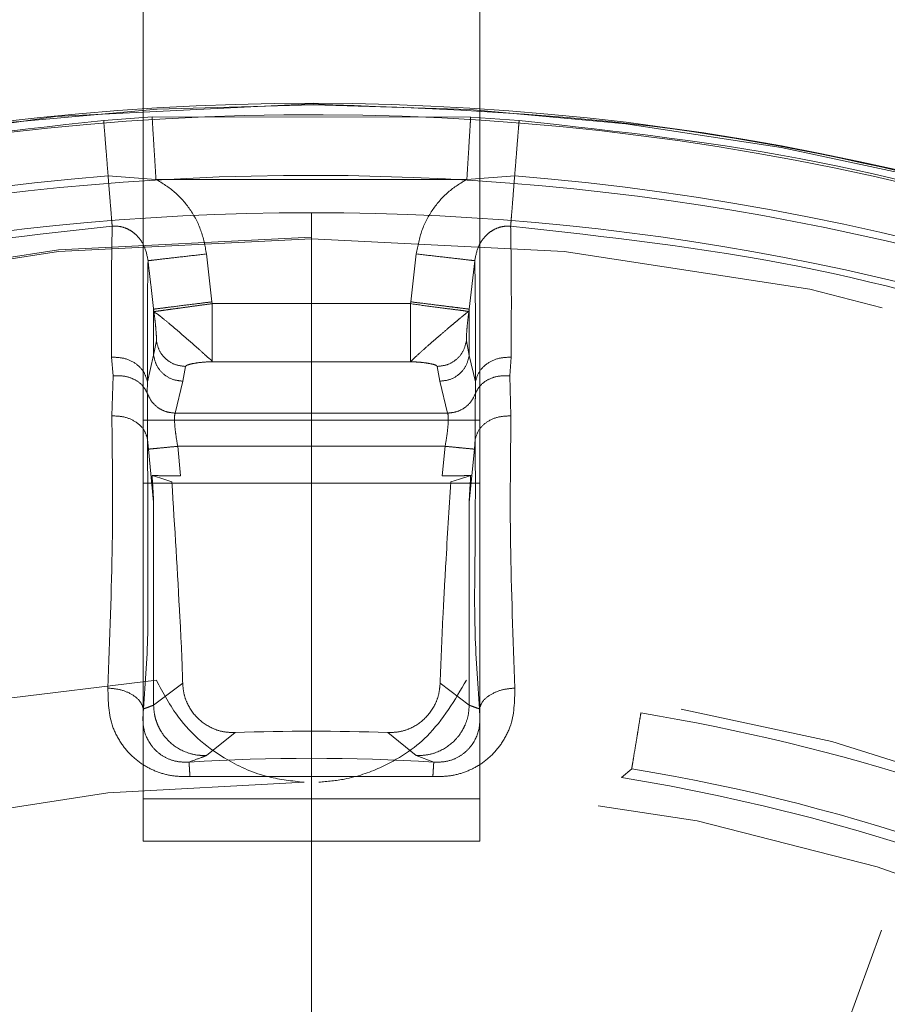
# Model space of a CAD drawing. Units: millimetres. Extents: x 0 to 42, y 0 to 29.8.
# Drawn here: x 13.8 to 13.9, y 23.4 to 23.4 of the extents above; entities that cross this region are included whole.
import ezdxf

# ---------------------------------------------------------------- set-up
doc = ezdxf.new("R2010")
doc.units = ezdxf.units.MM
doc.linetypes.add('HIDDEN', pattern=[0.1905, 0.127, -0.0635])

msp = doc.modelspace()

# ---------------------------------------------------------------- linework, layer by layer
at = {"color": 7, "linetype": 'HIDDEN', "lineweight": 0}
for p, q in [((13.8310928679116, 23.41017095465747), (13.8310928679116, 23.46443497269255)), ((13.84709286791159, 23.41017095465742), (13.84709286791161, 23.4644349726925)), ((13.82921996265016, 23.44241018411309), (13.83152229637543, 23.4425762372426)), ((13.84666325418326, 23.44257321604939), (13.83152229626802, 23.44257623899188)), ((13.84896559583792, 23.44240797180061), (13.8466632582441, 23.44257328218999)), ((13.83170432336573, 23.43961249051049), (13.82943138270941, 23.43977325904915)), ((13.84648158585353, 23.439612642429), (13.83170432332134, 23.43961249050502)), ((13.84875435546834, 23.43977328822323), (13.84648158586411, 23.43961264243018)), ((13.83436784694877, 23.43379230922029), (13.83410593338822, 23.43606745637916)), ((13.84407980243348, 23.43606745651883), (13.84381791042282, 23.43379254483295)), ((13.84659286898516, 23.4334415117521), (13.84685893197585, 23.43574679515631)), ((13.83437965774713, 23.43370615585296), (13.83436784694877, 23.43379230922029)), ((13.84380609370204, 23.43370615578715), (13.83437965775165, 23.43370615578715)), ((13.8438179104228, 23.43379254483296), (13.84380609161718, 23.43370615578714)), ((13.846576722544, 23.43332860315385), (13.84659286914741, 23.43344151138239)), ((13.84659286898516, 23.4334415117521), (13.84659286898516, 23.43124587163344)), ((13.83159286794088, 23.43343936487702), (13.83159286794088, 23.43125267167665)), ((13.83159286805263, 23.43343936420889), (13.8316090133722, 23.43332860261131)), ((13.83172426742388, 23.43194200383115), (13.83159287126266, 23.43125267748636)), ((13.84659286812234, 23.43124586536165), (13.84646146293978, 23.43194202741219)), ((13.82966861909284, 23.43027226679789), (13.82959538067306, 23.43116259849065)), ((13.83159286780369, 23.43125267268084), (13.83129712817994, 23.42998792549666)), ((13.84659286822757, 23.43124586398514), (13.84688860812844, 23.42998792238019)), ((13.84859035503737, 23.43116259712755), (13.84851713273476, 23.43027234594352)), ((13.83298272021517, 23.430021901351), (13.83311301857879, 23.43072234466275)), ((13.83437964912174, 23.43094869407872), (13.8438060952289, 23.43094869394789)), ((13.84507270727101, 23.43072239747583), (13.84520319602768, 23.43002096398228)), ((13.82960620601879, 23.4283725610332), (13.82966862005884, 23.43027225535457)), ((13.84851712428664, 23.43027224638493), (13.8485795283639, 23.42837256169469)), ((13.83129712973891, 23.42998792565818), (13.8312935314413, 23.42945117958007)), ((13.83261771068202, 23.42850408763752), (13.83298272021517, 23.430021901351)), ((13.84520319602768, 23.43002096398228), (13.84556802605304, 23.42850408765247)), ((13.84689222088129, 23.42945117741883), (13.84688860737971, 23.42998792245777)), ((13.84556802605304, 23.42850408765248), (13.83261771068202, 23.42850408763752)), ((13.84709286791159, 23.42817095465743), (13.8310928679116, 23.42817095465744)), ((13.83130415391979, 23.42726452061137), (13.83134782814348, 23.42679226496442)), ((13.84544833894046, 23.4269283951874), (13.83273739731529, 23.42692839519181)), ((13.83287425427567, 23.42552405309891), (13.83273739731529, 23.42692839519181)), ((13.84544833894045, 23.4269283951874), (13.84531148154748, 23.42552405309892)), ((13.84688158197784, 23.42726452166185), (13.8468379076286, 23.42679226509039)), ((13.83134783258015, 23.42679226539983), (13.83159286746539, 23.4242695462661)), ((13.84683790310054, 23.4267922654141), (13.84659286790438, 23.42426954309693)), ((13.83109286791159, 23.42517095465742), (13.84709286791161, 23.42517095465742)), ((13.83297447649204, 23.4156744440604), (13.83159286821937, 23.4146278414771)), ((13.84659286057754, 23.41462796264784), (13.84521125938104, 23.41567444965185)), ((13.834113492979, 23.41223665995167), (13.83546424780524, 23.41332320312139)), ((13.84272149357567, 23.41332320290806), (13.84407227885579, 23.41223665743657)), ((13.84407227895226, 23.41223665735863), (13.84490876069041, 23.41191894677297)), ((13.85431714775286, 23.41160376059496), (13.85383254926511, 23.4111845626007)), ((13.84486603907233, 23.41123838456335), (13.83331969670304, 23.41123838456036)), ((13.8310928679116, 23.41017095465747), (13.84709286791159, 23.41017095465742)), ((13.8310928679116, 23.40817095465742), (13.8310928679116, 23.41017095465747)), ((13.84709286791159, 23.41017095465742), (13.84709286791158, 23.40817095465742)), ((13.84709286791158, 23.40817095465742), (13.8310928679116, 23.40817095465742)), ((13.86618596096222, 23.40394193143786), (13.86344746660276, 23.39641798002195))]:
    msp.add_line(p, q, dxfattribs=at)
at = {"color": 7, "linetype": 'HIDDEN', "lineweight": 0, "flags": 128}
for points in [[(13.83152076932488, 23.42554173560579), (13.83193580677897, 23.42540667243433), (13.83246142741038, 23.42523558811125)], [(13.84572430841281, 23.42523558811125), (13.84613924875739, 23.42537065029997), (13.84666496649829, 23.42554173560579)]]:
    msp.add_lwpolyline(points, dxfattribs=at)
at = {"color": 7, "linetype": 'HIDDEN', "lineweight": 0}
for radius in [0.1175117464623732, 0.09022010816865489, 0.08965644122881576, 0.08890000000000065, 0.08860000000000312]:
    msp.add_circle((13.83909286791157, 23.31927095465745), radius, dxfattribs=at)
at = {"color": 7, "linetype": 'Continuous', "lineweight": 15}
for centre, radius, start, end in [((13.83909286791157, 23.31927095465745), 0.123955281451169, 65.63970093721763, 176.6613578108234), ((13.83909286791157, 23.31927095465745), 0.1234148877226798, 64.21384427306585, 176.7601442264898), ((13.83909286791157, 23.31927095465745), 0.1205291037193598, 269.7506124838513, 177.7776773094197), ((13.83909286791157, 23.31927095465745), 0.118757584058276, 90.00000000000257, 269.9999999999939), ((13.83909286791155, 23.31927095465745), 0.118757584058276, 270.000000000006, 89.99999999999058)]:
    msp.add_arc(centre, radius, start, end, dxfattribs=at)
at = {"color": 7, "linetype": 'HIDDEN', "lineweight": 0}
for radius, start, end in [(0.1239256090472303, 89.9999999999959, 176.6263197033058), (0.1238854399156317, 65.64129171906045, 176.6489689847891), (0.1208890075381398, 94.58398477052971, 107.9160152894649), (0.1208890076115959, 72.08398477230682, 85.41601527757759), (0.1175942693476344, 90.00000000508048, 269.9999999999965), (0.1175942693476349, 1.873888093932302, 90.00000000508221), (0.1238854399155851, 183.3510308112654, 54.35870828116148), (0.09682700724510619, 94.36511597354176, 175.6348839881582), (0.0968270069831392, 4.365115973539118, 85.63488402646153), (0.09626908737641836, 72.12936044360369, 80.637018097062), (0.0941222201448712, 87.7905698474814, 92.20942676679095), (0.09283035630601101, 86.40802314622023, 93.59197688353828), (0.0935795155163383, 70.74348476155116, 80.6370383855826), (0.09308796663163432, 58.19278063401255, 80.88936026384822), (0.0916935462123928, 90.21720467200426, 179.7827953279946), (0.09169354621240064, 2.068422561324727, 89.78279532799797)]:
    msp.add_arc((13.83909286791157, 23.31927095465745), radius, start, end, dxfattribs=at)
for points, knots in [([(13.83909286791157, 23.44319656373639), (13.84450283588708, 23.44299750302364), (13.85532277183811, 23.44259938159813), (13.87122647942435, 23.43922408770082), (13.88398640582929, 23.4352220846444), (13.89101386889331, 23.43159636498802), (13.89323477292896, 23.43045052112607)], [0, 0, 0, 0, 0.2888456234483609, 0.5776912468967224, 0.8665368703450841, 1, 1, 1, 1]), ([(13.80109158277681, 23.43681285389228), (13.805687642442, 23.43815226181546), (13.81490065845131, 23.44083716748208), (13.82443964935812, 23.44188505144803), (13.8292199628341, 23.44241018182005)], [0, 0, 0, 0, 0.4988659154121816, 1, 1, 1, 1]), ([(13.84896559583792, 23.44240797180061), (13.85372437049284, 23.44188658748011), (13.86326355632896, 23.44084144828231), (13.87247744261696, 23.43815915304596), (13.87709483510622, 23.43681496347262)], [0, 0, 0, 0, 0.4988659133684059, 1, 1, 1, 1]), ([(13.83410593338822, 23.43606745637916), (13.83403549474055, 23.43644605032006), (13.83389597393781, 23.43719594731966), (13.83335633708801, 23.43819779952773), (13.83263280281897, 23.43904466007711), (13.83201198487566, 23.43942433385483), (13.83170432332134, 23.43961249050502)], [0, 0, 0, 0, 0.258374059808048, 0.5117724065213457, 0.7580468446682906, 1, 1, 1, 1]), ([(13.84648158585353, 23.439612642429), (13.8461739480783, 23.4394244971736), (13.84555312964806, 23.4390448167458), (13.84482965826651, 23.4381981535129), (13.84428987603263, 23.43719627481365), (13.84415030725167, 23.43644631006811), (13.84407980243348, 23.43606745651883)], [0, 0, 0, 0, 0.2419241573328913, 0.4882071958885683, 0.7414618200619489, 1, 1, 1, 1]), ([(13.82959538035137, 23.43116260229022), (13.82959157425125, 23.43245922557819), (13.82958395196099, 23.4350559095118), (13.82960989377762, 23.43660781432447), (13.82962288185615, 23.43738479389701)], [0, 0, 0, 0, 0.4993381255156691, 1, 1, 1, 1]), ([(13.82962288277352, 23.43738478239723), (13.82972733867645, 23.43738760273492), (13.82993699421579, 23.43739326349132), (13.83024544161732, 23.43731160154377), (13.83053187030878, 23.43716802914875), (13.83087393983427, 23.43689115014328), (13.83120351462925, 23.43641318427381), (13.83128484915441, 23.43597358128204), (13.83132680860233, 23.43574679568507)], [0, 0, 0, 0, 0.1149953758744568, 0.2308095270190495, 0.3490573627808083, 0.4709830617651976, 0.7270868843208954, 1, 1, 1, 1]), ([(13.84685892719811, 23.4357467957076), (13.8469008867536, 23.43597358132867), (13.84698222145174, 23.43641318417511), (13.84731179726032, 23.43689114914282), (13.84765386690379, 23.43716802701437), (13.84794029548704, 23.43731159848201), (13.84824874237511, 23.43739325961418), (13.84845839729326, 23.437387598564), (13.84856285284748, 23.437384778081)], [0, 0, 0, 0, 0.2729132788134127, 0.5290170233345827, 0.6509427130016613, 0.7691905672348015, 0.8850047142677211, 0.9999999999999999, 0.9999999999999999, 0.9999999999999999, 0.9999999999999999]), ([(13.84856285375415, 23.43738478956122), (13.84857584179616, 23.43660780970131), (13.84860178352781, 23.43505590503275), (13.84859416125126, 23.43245922328472), (13.84859035515974, 23.43116260168968)], [0, 0, 0, 0, 0.5006621061562497, 1, 1, 1, 1]), ([(13.83132680428237, 23.4357467947589), (13.83137773564077, 23.43575267132358), (13.83148356072076, 23.43576488163854), (13.83213432030164, 23.43583996761465), (13.8330555143263, 23.43594625687192), (13.83376464425708, 23.43602807773875), (13.83410593338822, 23.43606745637917)], [0, 0, 0, 0, 0.240639363976983, 0.5000000146017383, 0.7593606570837129, 1, 1, 1, 1]), ([(13.84407980247138, 23.43606745684739), (13.84442109161154, 23.43602807820288), (13.84513022156078, 23.43594625732758), (13.84605141558624, 23.435839968062), (13.84670217513626, 23.43576488208364), (13.84680800017583, 23.43575267177239), (13.84685893151456, 23.43574679520952)], [0, 0, 0, 0, 0.2406393441300783, 0.4999999877275341, 0.7593606381715123, 1, 1, 1, 1]), ([(13.83132680503787, 23.43574679527377), (13.83131513131497, 23.4350037144016), (13.83129176603601, 23.43351641750117), (13.83129533991156, 23.43116468780743), (13.83129712821319, 23.42998792550011)], [0, 0, 0, 0, 0.4996183828188318, 0.9999999999999999, 0.9999999999999999, 0.9999999999999999, 0.9999999999999999]), ([(13.8313268038566, 23.43574679513747), (13.83134323762146, 23.43560429789134), (13.83138791646645, 23.43521688743321), (13.83147661763295, 23.43444773317115), (13.83154885983718, 23.43382109613648), (13.83159286794088, 23.43343936487702)], [0, 0, 0, 0, 0.1852650757961637, 0.5036843155817085, 1, 1, 1, 1]), ([(13.84688860761119, 23.42998792243377), (13.8468903959045, 23.43116468508455), (13.84689396976433, 23.4335164160579), (13.84687060448959, 23.43500371381034), (13.84685893076586, 23.43574679529591)], [0, 0, 0, 0, 0.5003814909614216, 1, 1, 1, 1]), ([(13.83159287857599, 23.43343936609831), (13.83162531345076, 23.43344570856731), (13.83169254499211, 23.43345885534126), (13.83197641438469, 23.43349239741978), (13.83239193631691, 23.43354400511245), (13.83293982933185, 23.43361444008911), (13.83372620648851, 23.43371292405683), (13.83418905928786, 23.4337701892192), (13.83436784694877, 23.4337923092203)], [0, 0, 0, 0, 0.1835905394080461, 0.3805494865101423, 0.4148248389968819, 0.6715218931429671, 0.8731176899639777, 1, 1, 1, 1]), ([(13.83160901337221, 23.43332860261131), (13.83162770485286, 23.43333104106553), (13.83166508781257, 23.43333591797375), (13.83184659391057, 23.43336055154572), (13.83210710005302, 23.43339612922882), (13.83234864350924, 23.43342927586557), (13.83246941523524, 23.43344584918366)], [0, 0, 0, 0, 0.2500000262466575, 0.5000000311726338, 0.7500000199367257, 1, 1, 1, 1]), ([(13.8438060962136, 23.43370615578715), (13.84413926840449, 23.43365727221428), (13.84483974619177, 23.43355449695903), (13.84570840414318, 23.43344558919935), (13.84623026800213, 23.43338544710334), (13.84650358937295, 23.43334335521548), (13.8465512995333, 23.43333373135785), (13.84657672254399, 23.43332860315385)], [0, 0, 0, 0, 0.2374513323480262, 0.4992294927900059, 0.7114665914586453, 0.8462510317631478, 0.9999999999999999, 0.9999999999999999, 0.9999999999999999, 0.9999999999999999]), ([(13.84381791042282, 23.43379254483296), (13.84399183638367, 23.43377101927915), (13.84446609829444, 23.43371232332466), (13.84513524871361, 23.43362844342138), (13.84571630017596, 23.43355518670937), (13.8461626521002, 23.4334990196155), (13.8464958982925, 23.4334566888498), (13.8465612786661, 23.43344645520014), (13.84659283972129, 23.43344151511241)], [0, 0, 0, 0, 0.123519514720459, 0.3368134393806282, 0.4968634827623582, 0.6315102449377256, 0.8221190113354787, 1, 1, 1, 1]), ([(13.83160901337221, 23.43332860261131), (13.83160993273525, 23.4333263995582), (13.83162793105339, 23.4332832705125), (13.8316910885195, 23.43326727708595), (13.83185411205518, 23.43315493307007), (13.83207043253857, 23.43297862774178), (13.83241468632764, 23.43269312985657), (13.83290836740944, 23.43227083383403), (13.83341385656987, 23.43183228076128), (13.83386960986755, 23.43142726676813), (13.83414999553435, 23.43116525566601), (13.83434547334908, 23.43101829185992), (13.83436824504962, 23.4309719180779), (13.83437964912174, 23.43094869407874)], [0, 0, 0, 0, 0.00637706639904628, 0.1248434668805688, 0.1921022550245977, 0.2495814805746354, 0.3749038948252078, 0.4994378417854031, 0.6244746116967391, 0.7487965049913423, 0.8739883520714211, 0.9368933419094809, 1, 1, 1, 1]), ([(13.83172426745021, 23.43194200383418), (13.83172602796712, 23.43196029500627), (13.83172957880486, 23.43199718700303), (13.83172565258332, 23.432153359735), (13.83170674876172, 23.43243662537155), (13.83166777764296, 23.43285751147577), (13.83162836719033, 23.43317345419811), (13.83160901409917, 23.43332860258885)], [0, 0, 0, 0, 0.1199846707126918, 0.2420005707046785, 0.4942288155199644, 0.7516335088247963, 0.9999999999999999, 0.9999999999999999, 0.9999999999999999, 0.9999999999999999]), ([(13.84380609522889, 23.4309486939479), (13.84385709966899, 23.43100077439699), (13.84395945098865, 23.43110528495888), (13.84431643121532, 23.43142813950532), (13.84476572988938, 23.43182883029075), (13.84525443265825, 23.43225056714501), (13.84565326328825, 23.4325909041137), (13.84595480123866, 23.43284254941173), (13.84623809320949, 23.43307449290767), (13.84643438129896, 23.4332312631259), (13.84654879154434, 23.43333740213358), (13.84656682666164, 23.43333172060987), (13.84657672254335, 23.43332860315377)], [0, 0, 0, 0, 0.1241002835758669, 0.2490337658816566, 0.3734391836377412, 0.4978224663008572, 0.6088343371627629, 0.6755137237293352, 0.7512813154327619, 0.8802112712464686, 0.9342718392181933, 1, 1, 1, 1]), ([(13.84657672082796, 23.43332860338753), (13.84655715137557, 23.433173273659), (13.8465172146685, 23.43285628176033), (13.84647841781541, 23.43243512896124), (13.84645987556929, 23.43215327373917), (13.84645611426451, 23.43199740414321), (13.84645969285491, 23.43196036067368), (13.84646146351573, 23.43194203183119)], [0, 0, 0, 0, 0.2468853681390187, 0.5038356941867344, 0.7572146965393621, 0.879871576798732, 1, 1, 1, 1]), ([(13.8331130171246, 23.43072234472202), (13.8329439119605, 23.43074093010667), (13.83260569836783, 23.43077810123473), (13.83216744396631, 23.4310538805431), (13.83183903674047, 23.43145135599436), (13.83176252384616, 23.43177845470019), (13.83172426745021, 23.43194200383418)], [0, 0, 0, 0, 0.2499971936102083, 0.4999992132745748, 0.749999941272345, 1, 1, 1, 1]), ([(13.84646146351573, 23.43194203183119), (13.84642320659412, 23.43177848329313), (13.84634669305045, 23.43145138749748), (13.84601828601874, 23.43105391716217), (13.84558003151656, 23.43077814301042), (13.84524181576668, 23.43074097917844), (13.84507270733447, 23.43072239720122)], [0, 0, 0, 0, 0.2500012223403048, 0.5000004873265316, 0.7499994198186376, 1, 1, 1, 1]), ([(13.83129712821319, 23.42998792550011), (13.83125254314607, 23.43014850483459), (13.83115997800136, 23.43048189110712), (13.83074954089959, 23.43088543535422), (13.83019860417196, 23.43114501817646), (13.82979139605609, 23.43115689009917), (13.82959538034647, 23.43116260482652)], [0, 0, 0, 0, 0.240979376420774, 0.5003085628798485, 0.7594660621403462, 1, 1, 1, 1]), ([(13.83159287417451, 23.43125267337343), (13.83162826394933, 23.43109378386574), (13.83170155767096, 23.43076471696986), (13.83203102740644, 23.43035616528175), (13.8324783382474, 23.43007629007904), (13.83281838794046, 23.43003962170183), (13.83298272021517, 23.43002190135695)], [0, 0, 0, 0, 0.2412186049960124, 0.4995739412355328, 0.758164308819762, 1, 1, 1, 1]), ([(13.84520319602768, 23.43002096398824), (13.84536715742209, 23.43003846001685), (13.84570644018882, 23.43007466427706), (13.84615311314721, 23.43035287684736), (13.84648284772704, 23.4307594799566), (13.84655703573789, 23.43108745395608), (13.84659286822757, 23.43124586398514)], [0, 0, 0, 0, 0.2417612412741122, 0.500272781391244, 0.758633905911524, 1, 1, 1, 1]), ([(13.84688860737971, 23.42998792245777), (13.84693313137172, 23.43014835313711), (13.84702559821236, 23.43048153346057), (13.84743569834578, 23.43088508775639), (13.84798668760751, 23.43114494855813), (13.84839415436386, 23.43115686033947), (13.84859035503523, 23.43116259602088)], [0, 0, 0, 0, 0.2407563664620764, 0.499999653313225, 0.7592431721672398, 1, 1, 1, 1]), ([(13.83437964912174, 23.43094869407872), (13.83422379628215, 23.43094121954074), (13.83390623708532, 23.43092598973625), (13.8335083315992, 23.43087296892859), (13.83325748437268, 23.43081534898857), (13.83313671730929, 23.43076298205784), (13.83312077499373, 23.43073564497429), (13.83311301857879, 23.43072234466275)], [0, 0, 0, 0, 0.2475835515752328, 0.5044658409714804, 0.7568133641556584, 0.8816824036365563, 0.9999999999999999, 0.9999999999999999, 0.9999999999999999, 0.9999999999999999]), ([(13.84507270727101, 23.43072239747583), (13.84506498261362, 23.43073570313443), (13.8450491473723, 23.43076297920695), (13.84492782752692, 23.43081514969083), (13.84467636137102, 23.43087249510104), (13.84427831641948, 23.43092522297776), (13.84396164528078, 23.43094096259087), (13.84380609522889, 23.4309486939479)], [0, 0, 0, 0, 0.118481940077298, 0.2428832788965038, 0.4947596844764707, 0.7518240607070211, 1, 1, 1, 1]), ([(13.8312935314413, 23.42945117958007), (13.83122715715456, 23.42957509058894), (13.83108941927056, 23.42983222691396), (13.83069685808155, 23.43011681234297), (13.83020402461803, 23.43028920828744), (13.82984476914262, 23.43027784059959), (13.82966861909284, 23.43027226679789)], [0, 0, 0, 0, 0.2367603334102853, 0.4913177820202621, 0.7505830692911704, 1, 1, 1, 1]), ([(13.84689223431903, 23.42945117303902), (13.84695863697965, 23.42957511850883), (13.84709641980329, 23.42983230032429), (13.84748907115013, 23.43011686284089), (13.84798186840558, 23.43028918187334), (13.84834103593826, 23.43027781781775), (13.84851712428664, 23.43027224638493)], [0, 0, 0, 0, 0.2368338000187834, 0.4914205153595264, 0.7506597525588554, 1, 1, 1, 1]), ([(13.83261771035829, 23.42850408649825), (13.8324800323189, 23.42851691507328), (13.83219524148273, 23.4285434513359), (13.83180147865768, 23.42874474336179), (13.83147278037134, 23.42905097584033), (13.83135265304771, 23.42931919555732), (13.83129354020293, 23.42945118243607)], [0, 0, 0, 0, 0.2374277481791082, 0.4911258704021881, 0.749590713205856, 1, 1, 1, 1]), ([(13.83129355525159, 23.42945118733993), (13.83129767971153, 23.42933584542931), (13.83130606811191, 23.4291012609896), (13.83130051456152, 23.42839705843231), (13.83130277845749, 23.42770474646399), (13.83130421799822, 23.42726452691072)], [0, 0, 0, 0, 0.2604753172071104, 0.5297593564909828, 1, 1, 1, 1]), ([(13.84556802513116, 23.42850407819294), (13.8457050440358, 23.42851678861585), (13.84598891398576, 23.42854312153045), (13.84638236842471, 23.42874339214522), (13.84671215274352, 23.42904954702569), (13.84683277484261, 23.42931857810869), (13.84689222598919, 23.42945117575432)], [0, 0, 0, 0, 0.2362953505013858, 0.4895466759903093, 0.7484123090371634, 1, 1, 1, 1]), ([(13.84688151962582, 23.42726452779172), (13.84688295184766, 23.42770463471907), (13.84688520471787, 23.42839691838916), (13.84687970092633, 23.42910106889536), (13.84688810349421, 23.42933578378082), (13.84689223431903, 23.42945117303902)], [0, 0, 0, 0, 0.4701286421081891, 0.7395075186172353, 1, 1, 1, 1]), ([(13.82942070137003, 23.41543865172911), (13.82950788443564, 23.41778579863169), (13.82968287142995, 23.42249680734501), (13.82963181503661, 23.42640934940363), (13.82960619626454, 23.42837256138605)], [0, 0, 0, 0, 0.4982259735468095, 1, 1, 1, 1]), ([(13.83130421799822, 23.42726452691072), (13.83125978820661, 23.42741572119021), (13.83116752834653, 23.42772968086825), (13.83075852247647, 23.4281100088186), (13.83020891067565, 23.42835522058583), (13.82980210951421, 23.42836692468343), (13.82960620601879, 23.4283725610332)], [0, 0, 0, 0, 0.2407869600451832, 0.5000016978245494, 0.7592154979156508, 1, 1, 1, 1]), ([(13.83273739731528, 23.4269283951918), (13.83270477367173, 23.42712205038592), (13.832642167337, 23.42749368397992), (13.83259099383146, 23.42798003306899), (13.83257786355866, 23.42835142046171), (13.83260438659416, 23.42845303876141), (13.83261771068201, 23.42850408763752)], [0, 0, 0, 0, 0.2620158218542983, 0.5028209132492766, 0.7502375686668044, 1, 1, 1, 1]), ([(13.84556802605303, 23.42850408765247), (13.84558134454025, 23.42845305082935), (13.84560786071227, 23.42835144010145), (13.84559474561798, 23.42798008880441), (13.84554358243266, 23.42749372501709), (13.8454809709348, 23.4271220865292), (13.84544833894046, 23.42692839518739)], [0, 0, 0, 0, 0.2497190736814683, 0.4971731251719577, 0.7379356141494361, 1, 1, 1, 1]), ([(13.84688154003068, 23.42726452578416), (13.84692617015769, 23.42741618085831), (13.84701875146918, 23.42773077610145), (13.84742886454744, 23.42811106668912), (13.8479782955327, 23.42835540990402), (13.84838423764652, 23.42836699169407), (13.84857952841199, 23.42837256346543)], [0, 0, 0, 0, 0.2415254088564101, 0.5010234253885515, 0.7599521855625216, 1, 1, 1, 1]), ([(13.84857952841343, 23.42837256346536), (13.84855390965416, 23.42640935116845), (13.84850285328693, 23.42249680853065), (13.84867784023353, 23.41778579896027), (13.84876502327429, 23.41543865165941)], [0, 0, 0, 0, 0.5017740325524686, 1, 1, 1, 1]), ([(13.83130419584744, 23.42726452473246), (13.83131141444342, 23.4254807466594), (13.83132108925405, 23.423090016511), (13.83131357840917, 23.41991894647241), (13.83133591794052, 23.41753184686041), (13.83120319735469, 23.41573488155905), (13.83110824127656, 23.41444922736702)], [0, 0, 0, 0, 0.4628334169823192, 0.6203180879805568, 0.7283533291065227, 1, 1, 1, 1]), ([(13.83134783258015, 23.42679226539983), (13.83137779292382, 23.42679520048945), (13.83143994246294, 23.42680128901999), (13.83176735934011, 23.42683336468272), (13.83222188649086, 23.42687789280758), (13.83256971842121, 23.42691196844772), (13.83273739730977, 23.42692839524747)], [0, 0, 0, 0, 0.2410342847240628, 0.499999929129844, 0.7589656128463271, 1, 1, 1, 1]), ([(13.84544833894225, 23.42692839520576), (13.84561601762188, 23.42691196842648), (13.84596384910793, 23.42687789282987), (13.84641837578987, 23.42683336475094), (13.84674579264849, 23.42680128909003), (13.84680794256894, 23.42679520052214), (13.84683790310067, 23.42679226541409)], [0, 0, 0, 0, 0.2410343681000967, 0.5000000156875182, 0.7589656545733647, 1, 1, 1, 1]), ([(13.84707749463121, 23.41444922712517), (13.84698960137056, 23.41573451844425), (13.84681500854168, 23.41828764533562), (13.84689207310521, 23.42267815062609), (13.84688561388276, 23.42549066441663), (13.84688154003068, 23.42726452578416)], [0, 0, 0, 0, 0.2723999117504132, 0.5411003167697712, 1, 1, 1, 1]), ([(13.8315928678596, 23.42426954631028), (13.83159253997507, 23.42428509751531), (13.83159030633873, 23.42439103644648), (13.83156433104029, 23.42484333809607), (13.83153895777665, 23.42525013162968), (13.83152076932488, 23.42554173560579)], [0, 0, 0, 0, 0.04645524317028009, 0.316465431438862, 0.9999999999999999, 0.9999999999999999, 0.9999999999999999, 0.9999999999999999]), ([(13.83152076932489, 23.42554173560579), (13.83157971423301, 23.42553916661248), (13.83169759574043, 23.42553402898799), (13.83204715957513, 23.42552820684735), (13.83245419915253, 23.42552464918194), (13.83274324904278, 23.42552423900308), (13.83287425427567, 23.42552405309892)], [0, 0, 0, 0, 0.2607675742694762, 0.5214983908917867, 0.7831301209435485, 1, 1, 1, 1]), ([(13.8453114815475, 23.42552405309892), (13.84547051271136, 23.42552432506268), (13.84578857963504, 23.42552486899806), (13.84620929522699, 23.42552912693073), (13.84651726831722, 23.425534951604), (13.8466193663691, 23.4255396411226), (13.84666496649828, 23.42554173560579)], [0, 0, 0, 0, 0.262801490864017, 0.5256105766111968, 0.7881230974727748, 0.9999999999999999, 0.9999999999999999, 0.9999999999999999, 0.9999999999999999]), ([(13.84666496649829, 23.42554173560579), (13.84664595296733, 23.42524372410107), (13.84662128257281, 23.42485704887445), (13.84659978558971, 23.42445303523566), (13.8465938786403, 23.42432229734487), (13.8465931609295, 23.42428483695437), (13.84659286791155, 23.42426954309632)], [0, 0, 0, 0, 0.683065607625196, 0.8862897721392531, 0.9535758153677574, 1, 1, 1, 1]), ([(13.83246142775897, 23.42523558159554), (13.83259419466229, 23.4230811545652), (13.83276699533758, 23.42027709394155), (13.83293206923003, 23.41708939615761), (13.8329630223664, 23.41605662009156), (13.83297447649204, 23.4156744440604)], [0, 0, 0, 0, 0.6762871680299306, 0.8802109291414297, 1, 1, 1, 1]), ([(13.84521125938104, 23.41567444965185), (13.84525103674674, 23.41669729647907), (13.84530265158111, 23.4180245354413), (13.84540060608433, 23.41991278283749), (13.84551617678449, 23.42207790966043), (13.84563874209822, 23.42393741416126), (13.8457243080642, 23.4252355815955)], [0, 0, 0, 0, 0.3206983619842919, 0.4161359744409197, 0.5923896588236506, 1, 1, 1, 1]), ([(13.83159286783598, 23.42426954630865), (13.83159286783597, 23.42285329564664), (13.83159286783597, 23.42090571750365), (13.83159286783597, 23.41807350292731), (13.83159286783597, 23.41673443730187), (13.83159286783596, 23.41545651271932), (13.83159286783596, 23.41490405648059), (13.83159286783596, 23.4146278415824)], [0, 0, 0, 0, 0.5001865696766145, 0.6878389939355789, 0.8752591159767656, 0.9376325432405666, 1, 1, 1, 1]), ([(13.84659286791152, 23.42426954309625), (13.84659286506125, 23.42285078195427), (13.84659286078531, 23.42072237118457), (13.84659285580331, 23.41787324574329), (13.84659285330893, 23.41648345725293), (13.84659285188288, 23.4154557318758), (13.84659285117049, 23.41490387709291), (13.8465928508143, 23.41462796265886)], [0, 0, 0, 0, 0.5001744298440449, 0.7503564988579048, 0.8752671772961452, 0.9376365173395996, 0.9999999999999999, 0.9999999999999999, 0.9999999999999999, 0.9999999999999999]), ([(13.83874526431675, 23.41096384199746), (13.83817539357276, 23.4110275629943), (13.83682231579104, 23.41117885952243), (13.83468126753313, 23.41214769793356), (13.83286584239398, 23.41367943441222), (13.83204938888955, 23.41520682329635), (13.83172317392886, 23.41581709332655)], [0, 0, 0, 0, 0.1663360441608525, 0.3949414986191171, 0.7582481621102072, 1, 1, 1, 1]), ([(13.83546424780366, 23.41332320316275), (13.83528107295132, 23.41332842496595), (13.83492441442019, 23.41333859230408), (13.8343027986909, 23.41353746286974), (13.83365686496523, 23.41396479529984), (13.83322043650166, 23.41459186293802), (13.83301355520444, 23.41518303267306), (13.83298759325824, 23.41550954952191), (13.83297448218635, 23.41567444416594)], [0, 0, 0, 0, 0.1440493680148855, 0.2804775620105538, 0.509896012043053, 0.7423391247162255, 0.8698783892360246, 1, 1, 1, 1]), ([(13.84646256194923, 23.41581709345121), (13.84590802511087, 23.41486937213249), (13.84490631043305, 23.41315740948226), (13.84276793260588, 23.41175321592118), (13.84090678177054, 23.41109980149493), (13.83985699786771, 23.41100246323347), (13.83944047150638, 23.41096384199746)], [0, 0, 0, 0, 0.3843270017860453, 0.694247833768165, 0.8786856638548274, 1, 1, 1, 1]), ([(13.84521125932338, 23.41567444965292), (13.84519814552715, 23.41550953408529), (13.84517217334843, 23.41518291496434), (13.84496528814258, 23.41459189345015), (13.84452864625377, 23.41396446933944), (13.84388243181883, 23.41353713826758), (13.84326060832739, 23.4133385251667), (13.84290442703771, 23.41332840208237), (13.84272149357543, 23.41332320290173)], [0, 0, 0, 0, 0.1301384014038793, 0.2577421336241278, 0.4899895709260034, 0.7198952287349463, 0.8561391710003985, 1, 1, 1, 1]), ([(13.83331969728276, 23.41123837414839), (13.83307059057578, 23.41123636809233), (13.8325696045357, 23.41123233365224), (13.8318401113041, 23.41141279003759), (13.83114585871285, 23.41173279139749), (13.83052753377007, 23.41220852409457), (13.83000583482766, 23.41283770459039), (13.82945041035536, 23.41390274279626), (13.82943284311073, 23.4148109063153), (13.82942069991591, 23.41543866591958)], [0, 0, 0, 0, 0.0995023435312939, 0.2001121755030648, 0.3041737490286998, 0.4219896849569975, 0.5442939199451693, 0.6849974013651635, 0.9999999999999999, 0.9999999999999999, 0.9999999999999999, 0.9999999999999999]), ([(13.83110824127656, 23.41444922736702), (13.831068200503, 23.41457123514339), (13.83098496877569, 23.41482484957367), (13.83058064483858, 23.41515389517209), (13.83002918806418, 23.41538523817367), (13.82961834724176, 23.41542130586792), (13.82942070163418, 23.41543865716543)], [0, 0, 0, 0, 0.2405379082521812, 0.4999999702895758, 0.7594620488857269, 1, 1, 1, 1]), ([(13.84876503372481, 23.41543866279915), (13.84875288563664, 23.4148109781874), (13.84873531099905, 23.41390290694034), (13.84818004621925, 23.41283785442119), (13.84765838161913, 23.41220870816387), (13.84704004195629, 23.41173287797751), (13.84634586675283, 23.41141287852024), (13.84561625535798, 23.41123239823477), (13.84511527679347, 23.41123638789636), (13.84486603845744, 23.41123837276495)], [0, 0, 0, 0, 0.3149691896420927, 0.4556658861322319, 0.5779914340563077, 0.6957702268105205, 0.7998906818295687, 0.9004450149778632, 1, 1, 1, 1]), ([(13.84707749265773, 23.41444922868676), (13.84711753423207, 23.41457123873003), (13.84720076722187, 23.41482485664724), (13.84760509340129, 23.41515390451661), (13.84815655040532, 23.41538524653552), (13.84856738971248, 23.41542131206392), (13.84876503377781, 23.41543866224811)], [0, 0, 0, 0, 0.2405413950195996, 0.5000048026405226, 0.7594653633986743, 1, 1, 1, 1]), ([(13.83110824299433, 23.41444922781952), (13.83108804262433, 23.41415971944134), (13.83104843948436, 23.41359213375713), (13.8313244143617, 23.41288639770978), (13.8317449099591, 23.41240012486069), (13.832165138729, 23.41211306403655), (13.83269557885952, 23.41192260052017), (13.83308429805511, 23.41192015985809), (13.8332769747049, 23.41191895009382)], [0, 0, 0, 0, 0.27312409035255, 0.5354640327443935, 0.6598593815485477, 0.7778200047297721, 0.8898719239381193, 1, 1, 1, 1]), ([(13.83159286864277, 23.41462784147576), (13.83152287817053, 23.41460133153937), (13.83136140281718, 23.41454017033831), (13.83119979885947, 23.41448211754417), (13.83110824111676, 23.41444922736706)], [0, 0, 0, 0, 0.4334436853244393, 1, 1, 1, 1]), ([(13.83411349289716, 23.41223665960087), (13.83397932911145, 23.41223667026978), (13.83365213452364, 23.4122366962888), (13.83302103906806, 23.41239686265873), (13.83238932997508, 23.41278965647104), (13.83198320645078, 23.41329558702829), (13.83180542315541, 23.41364006847002), (13.83170775002811, 23.4138931135715), (13.83161845541611, 23.4142050513226), (13.83160267098235, 23.41446590372005), (13.83159287196983, 23.41462784148414)], [0, 0, 0, 0, 0.1039976195844113, 0.2536262531197653, 0.4993456364655887, 0.664967582592012, 0.7498587688170064, 0.7984519815572325, 0.8748785298380097, 1, 1, 1, 1]), ([(13.84659285618908, 23.41462796264542), (13.84658276478596, 23.41446611278366), (13.84656254514699, 23.41414182232245), (13.84642439671294, 23.41372711793775), (13.84620252234504, 23.41329507885893), (13.84579865429451, 23.4127927166791), (13.84516992609861, 23.41239946059092), (13.84453901511788, 23.41223695658478), (13.84420793315141, 23.41223674436662), (13.84407227895526, 23.41223665741449)], [0, 0, 0, 0, 0.1251196041472762, 0.2506958837875352, 0.3348782072592902, 0.5005469990359809, 0.7433425193669406, 0.8948397443974542, 0.9999999999999999, 0.9999999999999999, 0.9999999999999999, 0.9999999999999999]), ([(13.84490876101043, 23.41191895104448), (13.84510143932927, 23.41192016122235), (13.8454901595754, 23.41192260270432), (13.84602059706135, 23.41211306897151), (13.84644083022976, 23.41240012729697), (13.8468613274851, 23.41288640170251), (13.84713729666528, 23.41359213781136), (13.84709769315476, 23.41415972198457), (13.84707749265841, 23.4144492286941)], [0, 0, 0, 0, 0.1101289973153941, 0.2221805297001957, 0.3401409484872681, 0.4645374268522503, 0.7268775012790882, 1, 1, 1, 1]), ([(13.84707749483005, 23.41444922712522), (13.8469906227024, 23.41448095672121), (13.84685504873185, 23.41453047441379), (13.84669349984723, 23.41458847901718), (13.84661884787807, 23.41461776426231), (13.8465928508143, 23.41462796265886)], [0, 0, 0, 0, 0.537587975616095, 0.8389680135758888, 1, 1, 1, 1]), ([(13.85457781997502, 23.41318229996893), (13.85457886780198, 23.41318859234818), (13.85458899084802, 23.41324938296256), (13.85462380519743, 23.41346505849419), (13.85468540643406, 23.41384995211661), (13.85473065667034, 23.41411592210754), (13.85475474288137, 23.41425749505514)], [0, 0, 0, 0, 0.01601790454090173, 0.1547488192236967, 0.5500819445879578, 1, 1, 1, 1]), ([(13.83327697500027, 23.4119189467649), (13.83346977341638, 23.41199292530494), (13.83371862920221, 23.41208841357755), (13.83399792269158, 23.41219354682033), (13.83408402789352, 23.41222566806318), (13.83411349288253, 23.41223665987373)], [0, 0, 0, 0, 0.693475648604312, 0.8951081184452149, 0.9999999999999999, 0.9999999999999999, 0.9999999999999999, 0.9999999999999999])]:
    msp.add_open_spline(points, degree=3, knots=knots, dxfattribs=at)
for points in [[(13.8292199628341, 23.44241018182005), (13.8292261381729, 23.4423331602706), (13.82923848885049, 23.4421791171717), (13.82928770693166, 23.44156524755279), (13.82935328962978, 23.44074727121256), (13.8294053511795, 23.44009793659963), (13.82943138195436, 23.43977326929316)], [(13.83152229626802, 23.44257623899188), (13.83152767522298, 23.44248871551455), (13.83153843313291, 23.44231366855987), (13.83158161758839, 23.44161055877482), (13.83163862635422, 23.4406822821302), (13.8316824243323, 23.43996908771341), (13.83170432332134, 23.43961249050502)], [(13.84648158585342, 23.43961264242739), (13.84650336459357, 23.43996749668949), (13.84654692207385, 23.44067720521371), (13.84660369170002, 23.44160225047981), (13.84664683159613, 23.44230530902895), (13.84665777998755, 23.44248391370925), (13.84666325418326, 23.44257321604939)], [(13.84875435393745, 23.43977326936135), (13.8487802824959, 23.44009666177754), (13.8488321396128, 23.44074344660993), (13.84889754712458, 23.4415592379434), (13.84894676886953, 23.44217315325469), (13.84895932019735, 23.44232969895073), (13.84896559586126, 23.44240797179874)], [(13.82943138162636, 23.43977326926724), (13.82945332882899, 23.43949953408424), (13.82949722323425, 23.43895206371824), (13.82955417133915, 23.43824178185781), (13.82959962165958, 23.43767490543219), (13.82961512854381, 23.43748149673841), (13.82962288198593, 23.43738479239153)], [(13.84856285353097, 23.43738479183466), (13.848570606963, 23.43748149605842), (13.84858611382706, 23.43767490450593), (13.84863156415426, 23.43824178103171), (13.84868851228684, 23.43895206325692), (13.8487324067206, 23.43949953399346), (13.84875435393748, 23.43977326936172)], [(13.82962288198593, 23.43738479239153), (13.82504789393535, 23.4368831424162), (13.8158979178342, 23.43587984246554), (13.80706049592876, 23.43330522647319), (13.80264178497604, 23.43201791847702)], [(13.87554395037583, 23.43201791802029), (13.87112523944902, 23.43330522599669), (13.86228781759541, 23.43587984194951), (13.85313784155245, 23.43688314187294), (13.84856285353097, 23.43738479183466)], [(13.83246941523524, 23.43344584918366), (13.83260339711202, 23.43346410691701), (13.83287136086558, 23.43350062238373), (13.83334590521979, 23.43356528862436), (13.83385269904844, 23.43363434950641), (13.834204004633, 23.43368222197874), (13.83437965742528, 23.43370615821491)], [(13.83437965774714, 23.43370615578715), (13.83437965774714, 23.4333800515382), (13.83437965774714, 23.43272784304032), (13.83437965774714, 23.43187346836658), (13.83437965774714, 23.4312163863735), (13.83437965774714, 23.43103792484364), (13.83437965774714, 23.43094869407872)], [(13.8438060957869, 23.43370615578715), (13.8438060957869, 23.43337731136208), (13.8438060957869, 23.43271962251196), (13.8438060957869, 23.43217744115734), (13.8438060957869, 23.43190635048003)], [(13.84380609522889, 23.43190635048003), (13.84380609522889, 23.4316736222684), (13.84380609522889, 23.43120816584515), (13.84380609522889, 23.43103518466753), (13.84380609522889, 23.43094869407872)], [(13.85431714775285, 23.41160376059496), (13.85432208147497, 23.41163348652004), (13.8543319489192, 23.41169293837019), (13.8543926744633, 23.41206063528799), (13.8544776275552, 23.41257526117616), (13.85454442250175, 23.41297995370467), (13.85457781997502, 23.41318229996893)], [(13.83327697503363, 23.41191894676701), (13.83327778225458, 23.41190608762357), (13.8332793966965, 23.41188036933667), (13.83328846424164, 23.41173592206627), (13.83330162825404, 23.41152621749602), (13.83331367388671, 23.41133432887224), (13.83331969670304, 23.41123838456036)], [(13.84490876074139, 23.41191894677003), (13.84490795352044, 23.41190608762659), (13.84490633907854, 23.41188036933969), (13.84489727153347, 23.41173592206928), (13.84488410752118, 23.41152621749903), (13.84487206188861, 23.41133432887525), (13.84486603907233, 23.41123838456335)], [(13.74793511000009, 23.31927095465745), (13.74808521032908, 23.32324298402941), (13.74838541098704, 23.33118704277332), (13.75080026275862, 23.34289980309438), (13.75461000135656, 23.35420937726908), (13.75989122012502, 23.36492278663238), (13.76651586241844, 23.37485722505865), (13.7743810564001, 23.38384317823763), (13.78334987181417, 23.39172731614806), (13.79327000098244, 23.3983751093739), (13.80397197817866, 23.40367312462028), (13.81527324474816, 23.40753096025987), (13.8269809497584, 23.40988278888312), (13.83889532480831, 23.41068848053071), (13.8508130705956, 23.40993428744494), (13.86253083030206, 23.40763307864487), (13.8738486639603, 23.40382412036451), (13.88457343794867, 23.39857240594371), (13.89452220462352, 23.39196754719138), (13.90352500961002, 23.38412224395331), (13.91142896524885, 23.37517036615235), (13.91809647990782, 23.3652646505985), (13.92342395011118, 23.35457416543187), (13.92728253036558, 23.34328116164111), (13.92974797929291, 23.33157894710693), (13.93008250944138, 23.32363625994567), (13.93024977451562, 23.31966491636504)]]:
    msp.add_open_spline(points, degree=3, dxfattribs=at)
at = {"color": 7, "linetype": 'Continuous', "lineweight": 15}
msp.add_open_spline([(13.83909286791155, 23.43802853871572), (13.83909286791155, 23.43695603869657), (13.83909286791155, 23.43475422512874), (13.83909286791156, 23.42953709590305), (13.83909286791156, 23.42298111591209), (13.83909286791156, 23.41489005299096), (13.83909286791156, 23.4053517081344), (13.83909286791156, 23.39446449189212), (13.83909286791156, 23.3865986800675), (13.83909286791156, 23.38256313063865)], degree=3, knots=[0, 0, 0, 0, 0.1165677073344289, 0.2393103543088045, 0.3696539310425027, 0.5084347371825942, 0.6631482669899638, 0.8271784465400827, 1, 1, 1, 1], dxfattribs=at)

doc.saveas('drawing.dxf')
